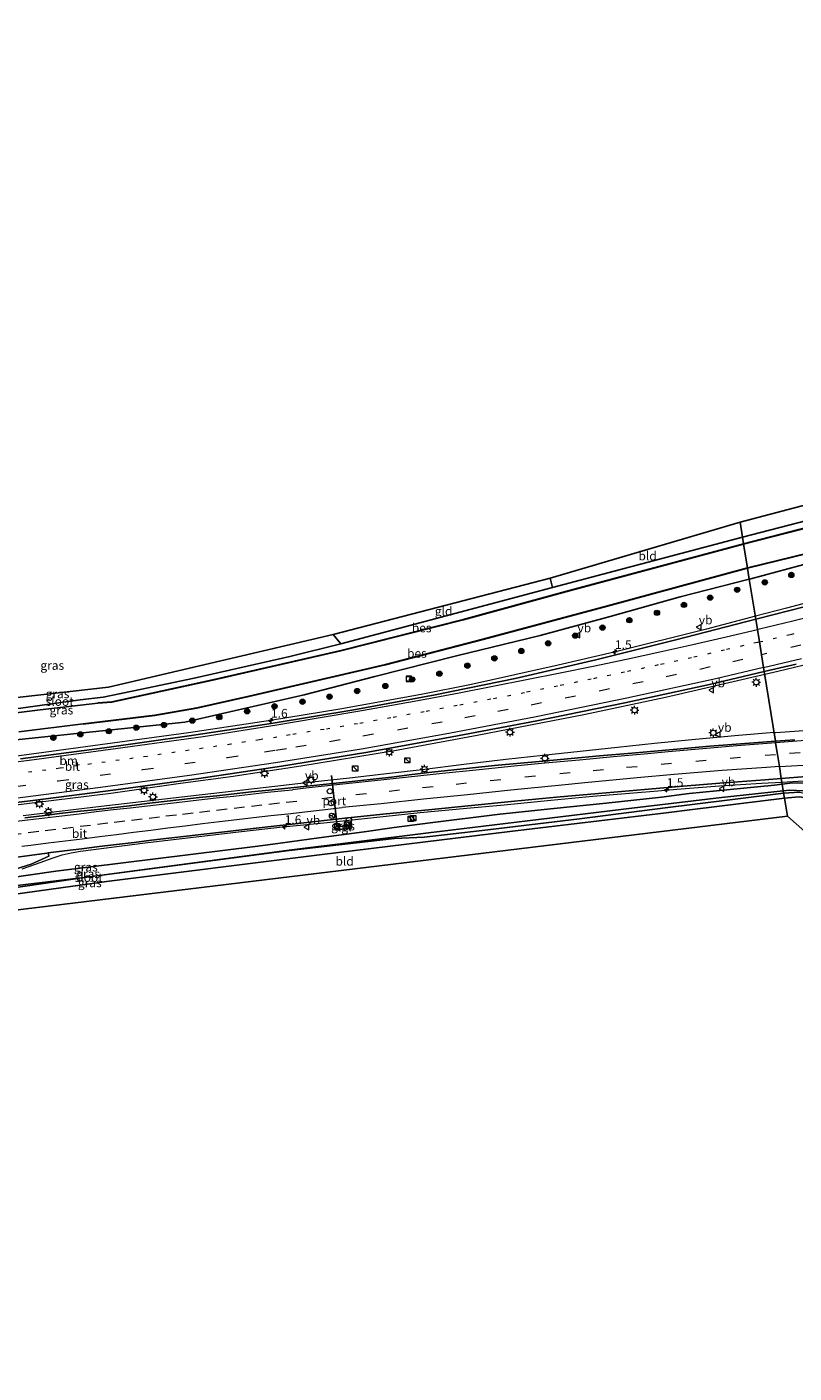
# Model space of a CAD drawing. Units: metres. Extents: x 100000 to 107421, y 468750 to 475003.
# Drawn here: x 103787 to 104005, y 471681 to 472064 of the extents above; entities that cross this region are included whole.
import ezdxf
from ezdxf.enums import TextEntityAlignment as Align

# ---------------------------------------------------------------- set-up
doc = ezdxf.new("R2010")
doc.units = ezdxf.units.M
doc.linetypes.add('VW-1-3_STREEP', pattern=[4, 1, -3])
doc.linetypes.add('VW-3-9_STREEP', pattern=[12, 3, -9])
doc.layers.get('0').update_dxf_attribs({"lineweight": 25})
for name, color, linetype, lineweight in [('B-ME-AM-KILOMETR-S-B1', 7, 'Continuous', 18), ('B-ME-BV-GELEIDECONSTRUCTIE-GELEIDERAIL-L-B1', 213, 'BV-GELEIDERAIL', 18), ('B-ME-GR-BOOM-S-B1', 93, 'Continuous', 18), ('B-ME-GW-INSTEEKWATERGANG-L-B1', 10, 'Continuous', 25), ('B-ME-GW-WATERGANG-GREPPEL-L-B1', 10, 'Continuous', 25), ('B-ME-IE-GRASLAND-GV-B6', 93, 'Continuous', 18), ('B-ME-IE-GRONDWERKLIJN-GROND_INGERICHT-GV-B6', 253, 'Continuous', 18), ('B-ME-IE-HULPGEOMETRIE-L-B1', 53, 'Continuous', 18), ('B-ME-IE-INRICHTINGSELEMENT-S-B1', 253, 'Continuous', 18), ('B-ME-IE-MEUBILAIR_WEGMEUBILAIR-LICHTMAST-S-B1', 8, 'Continuous', 18), ('B-ME-KG-KADASTRAAL-OPNAMEDTMGRENS-L-B1', 10, 'Continuous', 25), ('B-ME-OB-BESCHOEIING-GV-B6', 10, 'Continuous', 25), ('B-ME-OG-WATER-GV-B6', 153, 'Continuous', 18), ('B-ME-VH-VERH_SOORT-BITUMEN-GV-B6', 8, 'IE-TERREINAFSCHEIDING-NATUURLIJK-HOUTWAL', 18), ('B-ME-VH-VERH_SOORT-GV-B6', 8, 'Continuous', 18), ('B-ME-VH-VERH_SOORT-TEGELS-GV-B6', 8, 'Continuous', 18), ('B-ME-VW-DRIP-S-B1', 8, 'Continuous', 18), ('B-ME-VW-MARKERING-13STREEP-045-L-B1', 255, 'VW-1-3_STREEP', 18), ('B-ME-VW-MARKERING-39STREEP-015-L-B1', 255, 'VW-3-9_STREEP', 18), ('B-ME-VW-MARKERING-STREEP-015-L-B1', 7, 'Continuous', 18), ('B-ME-VW-MEUBILAIR_WEGMEUBILAIR-RONA-S-B1', 8, 'Continuous', 18), ('B-ME-VW-MEUBILAIR_WEGMEUBILAIR-VERKEERSBORD-S-B1', 8, 'Continuous', 18), ('B-ME-VW-PORTAAL-L-B1', 10, 'Continuous', 25)]:
    doc.layers.add(name, color=color, linetype=linetype, lineweight=lineweight)
doc.styles.add('NLCS-ISO', font='NLCS-ISO.TTF')
doc.linetypes.add('BV-GELEIDERAIL', pattern='A,10,-3,[108,NLCS.SHX,S=1,R=0,X=0,Y=0],-3', length=16)
doc.linetypes.add('IE-TERREINAFSCHEIDING-NATUURLIJK-HOUTWAL', pattern='A,7,-1.5,[67,NLCS.SHX,S=0.75,R=45,X=0,Y=0],-1.5,7,-1.5,[70,NLCS.SHX,S=0.75,R=0,X=0,Y=0],-1.5', length=20)

# ---------------------------------------------------------------- blocks, each defined once
blk = doc.blocks.new('kast')
blk.add_line((-0.75, -0.75), (0.75, 0.75))
blk.add_lwpolyline([(-0.75, 0.75), (0.75, 0.75), (0.75, -0.75), (-0.75, -0.75)], close=True)
blk = doc.blocks.new('dtb')
blk.add_circle((0, 0), 0.75)
blk = doc.blocks.new('put')
for p, q in [((0.75, 0.75), (-0.75, 0.75)), ((-0.75, 0.75), (-0.75, -0.75)), ((0.75, -0.75), (0.75, 0.75)), ((-0.75, -0.75), (0.75, -0.75))]:
    blk.add_line(p, q)
blk.add_lwpolyline([(-0.625, 0.625), (0.625, 0.625), (0.625, -0.625), (-0.625, -0.625)], close=True)
blk = doc.blocks.new('verkeersbord')
for p, q in [((0, 0.75), (-0.75, -0.625)), ((0.75, -0.625), (0, 0.75)), ((-0.75, -0.625), (0.75, -0.625))]:
    blk.add_line(p, q)
blk = doc.blocks.new('wegwijzer')
for q in [(-0.53, -0.53), (0, 0.75), (0.53, -0.53)]:
    blk.add_line((0, 0), q)
blk.add_circle((0, 0), 0.75)
blk = doc.blocks.new('boom')
blk.add_hatch(color=256).paths.add_polyline_path([(-0.75, 0, 1), (0.75, 0, 1)])
blk.add_circle((0, 0), 0.75)
blk = doc.blocks.new('hecto')
for p, q in [((0, 0.625), (-0.625, 0)), ((0, -0.625), (0, 0.625)), ((-0.625, 0), (0.625, 0)), ((0.625, 0), (0, -0.625))]:
    blk.add_line(p, q)
blk = doc.blocks.new('lantaarnpaal')
for p, q in [((-0.75, 0), (-1.25, 0)), ((-0.88, 0.88), (-0.53, 0.53)), ((0, 0.75), (0, 1.25)), ((0.53, 0.53), (0.88, 0.88)), ((0.75, 0), (1.25, 0)), ((-0.53, -0.53), (-0.88, -0.88)), ((0, -0.75), (0, -1.25)), ((0.53, -0.53), (0.88, -0.88))]:
    blk.add_line(p, q)
blk.add_circle((0, 0), 0.75)

msp = doc.modelspace()

# ---------------------------------------------------------------- linework, layer by layer
at = {"layer": 'B-ME-BV-GELEIDECONSTRUCTIE-GELEIDERAIL-L-B1'}
for points in [[(103996.7126, 471879.8998, -3.1347), (104000.4371, 471880.762, -3.1438), (104021.7714, 471885.8889, -3.2243), (104055.6512, 471894.8744, -3.2695), (104079.9975, 471901.5639, -3.2734), (104111.146, 471910.8877, -3.3096), (104131.8731, 471917.4102, -3.3362), (104162.7831, 471927.5292, -3.342), (104183.1775, 471934.6893, -3.3397), (104208.6144, 471943.8597, -3.3366), (104235.7932, 471954.0916, -3.3173), (104259.5388, 471963.5557, -3.329), (104284.7115, 471974.04, -3.3105), (104312.9388, 471986.249, -3.3311), (104332.7837, 471995.1134, -3.3375), (104358.9224, 472007.3394, -3.3525), (104370.8227, 472013.1371, -3.3617)], [(104080.3314, 471920.3176, -3.6612), (104066.0581, 471915.7125, -3.6589), (104048.5558, 471910.8426, -3.6215), (104002.8784, 471898.6764, -3.5538), (103994.078, 471896.3709, -3.523)], [(103994.078, 471896.3709, -3.523), (103980.1647, 471892.726, -3.4744), (103953.8939, 471886.1764, -3.4239), (103937.9254, 471882.4367, -3.3682), (103913.259, 471876.9835, -3.2796), (103898.9374, 471874.1134, -3.2529), (103875.7991, 471869.9274, -3.2335), (103856.095, 471866.7145, -3.1846), (103832.7581, 471863.1858, -3.1843), (103785.9836, 471856.8608, -3.1626), (103765.9959, 471854.3177, -3.1367), (103724.3302, 471849.0818, -3.1944), (103690.1775, 471844.7345, -3.1527), (103643.2449, 471838.8542, -3.2461), (103601.6477, 471833.677, -3.2597), (103599.8816, 471833.4568, -3.2615)], [(103602.2882, 471819.9671, -2.987), (103605.0999, 471820.3168, -2.9859), (103652.1711, 471826.2497, -2.9508), (103698.9149, 471832.1088, -2.987), (103740.5632, 471837.3998, -2.956), (103788.9901, 471843.3694, -2.9966), (103810.6351, 471846.0736, -2.9961), (103830.4524, 471848.8971, -2.9805), (103844.7887, 471850.7926, -2.9553), (103864.6584, 471853.8075, -2.9139), (103891.3802, 471858.2317, -2.8966), (103914.8585, 471862.569, -2.9135), (103945.2501, 471868.4013, -3.0222), (103968.4509, 471873.3575, -3.0656), (103996.7126, 471879.8998, -3.1347)], [(103999.387, 471863.306, -2.791), (103999.882, 471863.345, -2.788), (104010.499, 471864.088, -2.755)], [(103999.387, 471863.306, -2.791), (103989.261, 471862.501, -2.851), (103975.977, 471861.212, -2.92), (103965.374, 471860.167, -2.938), (103954.824, 471859.07, -2.947), (103944.2, 471857.955, -2.901), (103933.588, 471856.818, -2.901), (103923.04, 471855.649, -2.89), (103911.105, 471854.211, -2.897), (103899.221, 471852.737, -2.936), (103889.915, 471851.661, -2.974), (103878.509, 471850.355, -3.707), (103867.884, 471849.163, -3.722), (103857.308, 471847.973, -3.736), (103833.299, 471845.229, -3.746), (103809.479, 471842.466, -3.68), (103785.656, 471839.614, -3.625)], [(103785.407, 471824.563, -3.163), (103789.194, 471825.855, -3.196), (103794.194, 471827.668, -3.158), (103796.736, 471828.484, -3.161), (103799.352, 471829.119, -3.189), (103802, 471829.596, -3.089), (103820.416, 471831.899, -3.922), (103846.918, 471835.035, -3.989), (103860.342, 471836.547, -3.937), (103861.592, 471836.669, -3.189), (103872.205, 471837.765, -3.138), (103885.44, 471839.182, -3.197), (103898.692, 471840.539, -3.192), (103911.969, 471841.838, -3.22), (103922.575, 471842.794, -3.216), (103935.862, 471844.049, -3.23), (103947.827, 471845.193, -3.265), (103958.269, 471846.08, -3.24), (103966.315, 471846.769, -3.253), (103971.704, 471847.23, -3.267), (103983.817, 471848.151, -3.288), (103995.79, 471848.87, -3.223), (104001.615, 471849.213, -3.19)], [(104001.615, 471849.213, -3.19), (104007.784, 471849.577, -3.155), (104019.742, 471850.201, -3.021), (104031.726, 471850.767, -2.923), (104045.023, 471851.33, -2.768), (104057.028, 471851.72, -2.592), (104070.342, 471851.961, -2.425), (104082.343, 471852.051, -2.236), (104088.254, 471852.08, -2.065)]]:
    msp.add_polyline3d(points, dxfattribs=at)
at = {"layer": 'B-ME-GW-INSTEEKWATERGANG-L-B1'}
for points in [[(103990.389, 471918.845, -4.834), (104021.929, 471927.089, -4.834), (104048.876, 471934.157, -4.899), (104070.648, 471940.298, -4.971), (104104.971, 471950.577, -4.907), (104136.58, 471960.571, -5.023), (104167.678, 471971.17, -4.994), (104193.854, 471980.764, -4.847), (104223.774, 471992.501, -4.904), (104243.364, 472000.901, -4.754), (104267.982, 472012.182, -4.725), (104299.952, 472027.304, -4.566), (104320.976, 472037.35, -4.765), (104352.266, 472053.645, -4.625), (104363.136, 472059.423, -4.68)], [(104365.261, 472046.625, -4.851), (104358.553, 472042.951, -4.854), (104322.904, 472024.604, -4.895), (104286.653, 472007.087, -4.905), (104249.759, 471990.017, -4.817), (104206.608, 471972.037, -4.74), (104168.969, 471958.083, -4.788), (104130.575, 471945.594, -4.798), (104091.696, 471933.345, -4.836), (104053.879, 471922.247, -4.843), (104033.798, 471917.395, -4.876), (104013.795, 471912.715, -5.032), (103992.737, 471907.046, -5.006), (103992.31, 471906.936, -5.007)], [(103597.235, 471847.27, -4.888), (103616.002, 471849.577, -4.828), (103641.851, 471853.012, -4.814), (103667.761, 471855.97, -4.966), (103682.375, 471857.871, -4.888), (103685.233, 471858.37, -4.89), (103688.35, 471859.365, -4.922), (103691.146, 471860.011, -4.93), (103694.143, 471860.183, -4.928), (103698.018, 471860.18, -4.954), (103701.429, 471860.386, -4.919), (103720.222, 471862.867, -4.949), (103757.739, 471867.442, -4.856), (103771.29, 471868.809, -4.874), (103785.015, 471870.288, -5.002), (103801.924, 471872.579, -5.012), (103808.405, 471873.366, -5.012), (103818.989, 471875.589, -4.982), (103834.309, 471878.776, -4.896), (103861.552, 471884.937, -4.958), (103876.131, 471888.579, -4.958), (103901.409, 471895.24, -4.894), (103936.368, 471904.553, -4.916), (103990.389, 471918.845, -4.834)], [(103598.894, 471838.61, -4.832), (103615.035, 471840.644, -4.842), (103635.796, 471843.418, -4.921), (103646.735, 471844.879, -4.963), (103668.233, 471847.424, -4.856), (103686.436, 471849.579, -4.766), (103721.665, 471854.242, -4.915), (103760.876, 471858.868, -4.768), (103831.653, 471866.251, -4.449), (103842.438, 471868.739, -4.519), (103865.673, 471874.06, -4.729), (103885.794, 471879.299, -5.033), (103909.018, 471885.171, -4.991), (103932.768, 471890.883, -4.913), (103952.749, 471896.366, -4.893), (103972.64, 471901.891, -5.037), (103992.31, 471906.936, -5.007)], [(103606.316, 471799.88, -4.979), (103640.636, 471804.171, -4.92), (103642.105, 471804.355, -4.917), (103670.413, 471807.763, -5.036), (103680.698, 471809.001, -5.079), (103718.626, 471814.087, -4.836), (103746.422, 471816.88, -4.929), (103794.981, 471823.891, -4.15), (103852.443, 471830.995, -4.35), (103858.841, 471831.849, -4.339), (103869.78, 471833.338, -4.321), (103882.7, 471835.096, -4.299), (103891.224, 471836.256, -4.284), (103901.491, 471837.653, -4.267), (103921.342, 471840.057, -4.255), (103936.734, 471841.681, -4.263), (103951.552, 471843.245, -4.271), (103967.321, 471844.943, -4.407), (103975.254, 471845.928, -4.167), (103990.803, 471847.536, -4.16), (103999.551, 471848.308, -4.154), (104001.719, 471848.594, -4.134)], [(104007.701, 471848.894, -4.048), (104004.655, 471848.981, -4.107), (104001.719, 471848.594, -4.134)], [(104002.362, 471844.607, -4.711), (104004.433, 471844.861, -4.71), (104006.57, 471844.998, -4.837), (104007.89, 471844.859, -4.837), (104008.821, 471844.278, -5.003), (104017.722, 471836.147, -5.01), (104048.401, 471808.731, -4.973), (104077.653, 471783.479, -4.93), (104097.378, 471765.124, -5.043), (104129.493, 471736.542, -5.083), (104159.553, 471709.602, -5.047), (104189.394, 471682.721, -5.004)], [(104002.362, 471844.607, -4.711), (103976.154, 471841.398, -4.717), (103968.644, 471840.459, -4.722), (103924.203, 471835.206, -4.86), (103869.986, 471828.516, -5.07), (103809.401, 471820.955, -4.943), (103749.833, 471812.653, -4.514), (103736.776, 471810.833, -4.42), (103704.769, 471807.393, -4.682), (103670.679, 471802.935, -4.641), (103660.025, 471801.542, -4.628), (103641.245, 471799.235, -4.645), (103624.015, 471797.119, -4.66), (103607.245, 471795.029, -4.68)]]:
    msp.add_polyline3d(points, dxfattribs=at)
at = {"layer": 'B-ME-GW-WATERGANG-GREPPEL-L-B1'}
for p, q in [((103861.35, 471829.828, -6.35), (103803.754, 471822.194, -6.35)), ((103861.404, 471829.762, -6.35), (103803.754, 471822.128, -6.35))]:
    msp.add_line(p, q, dxfattribs=at)
at = {"layer": 'B-ME-IE-GRASLAND-GV-B6'}
for points in [[(104019.63, 471924.436, -5.941), (103990.672, 471917.028, -5.88), (103990.389, 471918.845, -4.834), (104021.929, 471927.089, -4.834)], [(103785.015, 471870.288, -5.002), (103801.924, 471872.579, -5.012), (103808.405, 471873.366, -5.012), (103818.989, 471875.589, -4.982), (103834.309, 471878.776, -4.896), (103861.552, 471884.937, -4.958), (103876.131, 471888.579, -4.958), (103901.409, 471895.24, -4.894), (103936.368, 471904.553, -4.916), (103990.389, 471918.845, -4.834), (103990.672, 471917.028, -5.88), (103941.11, 471903.68, -5.848), (103910.945, 471895.478, -5.902), (103876.05, 471886.618, -5.934), (103839.597, 471878.299, -5.89), (103810.929, 471872.092, -5.834), (103806.928, 471871.723, -5.834), (103806.938, 471871.624, -6.2), (103790.486, 471869.741, -6.2), (103764.709, 471866.539, -6.2)], [(104013.795, 471912.715, -5.032), (103992.737, 471907.046, -5.006), (103992.31, 471906.936, -5.007), (103991.822, 471910.028, -5.746), (104013.167, 471915.311, -5.899)], [(103784.436, 471863.503, -6.248), (103802.78, 471865.814, -6.248), (103802.792, 471865.715, -5.878), (103823.158, 471868.201, -5.876), (103835.074, 471870.261, -5.974), (103849.881, 471873.555, -5.884), (103888.772, 471882.534, -5.902), (103916.559, 471889.755, -5.838), (103951.985, 471899.258, -5.74), (103991.822, 471910.028, -5.746), (103992.31, 471906.936, -5.007), (103972.64, 471901.891, -5.037), (103952.749, 471896.366, -4.893), (103932.768, 471890.883, -4.913), (103909.018, 471885.171, -4.991), (103885.794, 471879.299, -5.033), (103865.673, 471874.06, -4.729), (103842.438, 471868.739, -4.519), (103831.653, 471866.251, -4.449), (103760.876, 471858.868, -4.768)], [(104016.905, 471901.365, -4.299), (103994.555, 471895.639, -4.261), (103994.215, 471895.552, -4.26), (103992.31, 471906.936, -5.007), (103992.737, 471907.046, -5.006), (104013.795, 471912.715, -5.032)], [(103760.876, 471858.868, -4.768), (103831.653, 471866.251, -4.449), (103842.438, 471868.739, -4.519), (103865.673, 471874.06, -4.729), (103885.794, 471879.299, -5.033), (103909.018, 471885.171, -4.991), (103932.768, 471890.883, -4.913), (103952.749, 471896.366, -4.893), (103972.64, 471901.891, -5.037), (103992.31, 471906.936, -5.007), (103994.215, 471895.552, -4.26), (103971.411, 471889.73, -4.181), (103948.67, 471884.04, -4.119), (103925.742, 471878.732, -4.024), (103902.966, 471874.022, -3.954), (103879.752, 471869.813, -3.901), (103856.231, 471865.904, -3.893), (103832.963, 471862.35, -3.877), (103808.824, 471858.99, -3.863), (103784.917, 471855.853, -3.884)], [(103765.04, 471841.147, -3.587), (103788.396, 471844.02, -3.597), (103812.052, 471846.992, -3.588), (103835.713, 471850.254, -3.62), (103859.153, 471853.769, -3.613), (103883.194, 471857.655, -3.59), (103907.756, 471862.116, -3.624), (103931.834, 471866.601, -3.678), (103956.896, 471871.731, -3.735), (103980.987, 471876.998, -3.794), (103996.591, 471880.654, -3.83), (103999.779, 471860.876, -3.465), (103994.886, 471860.518, -3.492), (103981.086, 471859.398, -3.55), (103971.716, 471858.571, -3.577), (103958.873, 471857.45, -3.643), (103949.739, 471856.65, -3.633), (103933.575, 471855.16, -3.671), (103919.787, 471853.896, -3.656), (103908.219, 471852.682, -3.658), (103902.022, 471851.996, -3.658), (103896.245, 471851.374, -3.667), (103890.481, 471850.573, -3.595), (103876.59, 471849.133, -3.599)], [(104005.254, 471861.276, -3.434), (103999.779, 471860.876, -3.465), (103996.591, 471880.654, -3.83), (104005.699, 471882.788, -3.851)], [(104001.719, 471848.594, -4.134), (103999.551, 471848.308, -4.154), (103990.803, 471847.536, -4.16), (103975.254, 471845.928, -4.167), (103967.321, 471844.943, -4.407), (103951.552, 471843.245, -4.271), (103936.734, 471841.681, -4.263), (103921.342, 471840.057, -4.255), (103901.491, 471837.653, -4.267), (103891.224, 471836.256, -4.284), (103882.7, 471835.096, -4.299), (103869.78, 471833.338, -4.321), (103858.841, 471831.849, -4.339), (103852.443, 471830.995, -4.35), (103794.981, 471823.891, -4.15), (103746.422, 471816.88, -4.929)], [(103746.422, 471816.88, -4.929), (103794.981, 471823.891, -4.15), (103852.443, 471830.995, -4.35), (103858.841, 471831.849, -4.339), (103869.78, 471833.338, -4.321), (103882.7, 471835.096, -4.299), (103891.224, 471836.256, -4.284), (103901.491, 471837.653, -4.267), (103921.342, 471840.057, -4.255), (103936.734, 471841.681, -4.263), (103951.552, 471843.245, -4.271), (103967.321, 471844.943, -4.407), (103975.254, 471845.928, -4.167), (103990.803, 471847.536, -4.16), (103999.551, 471848.308, -4.154), (104001.719, 471848.594, -4.134), (104002.009, 471846.73, -6.35)], [(103779.013, 471823.168, -3.836), (103787.939, 471825.86, -3.744), (103792.958, 471828.168, -3.779), (103792.763, 471829.052, -3.858), (103797.396, 471829.641, -3.863), (103802.357, 471830.268, -3.848), (103807.316, 471830.907, -3.848), (103812.281, 471831.494, -3.863), (103817.25, 471832.06, -3.879), (103822.213, 471832.661, -3.886), (103827.178, 471833.247, -3.904), (103832.144, 471833.827, -3.908), (103837.109, 471834.421, -3.902), (103842.076, 471834.989, -3.91), (103847.044, 471835.561, -3.894), (103852.008, 471836.152, -3.892), (103856.982, 471836.67, -3.855), (103861.384, 471837.19, -3.876), (103877.224, 471838.927, -3.888), (103888.961, 471840.187, -3.874), (103901.065, 471841.371, -3.879), (103913.318, 471842.573, -3.898), (103925.535, 471843.77, -3.903), (103937.507, 471844.893, -3.907), (103949.376, 471846.01, -3.879), (103962.549, 471847.11, -3.849), (103973.473, 471848.013, -3.824), (103983.988, 471848.942, -3.799), (103996.778, 471849.876, -3.77), (104001.444, 471850.229, -3.759), (104001.719, 471848.594, -4.134)], [(103876.59, 471849.133, -3.599), (103860.073, 471847.438, -3.693), (103855.668, 471846.962, -3.737), (103850.694, 471846.448, -3.758), (103845.726, 471845.884, -3.719), (103840.755, 471845.35, -3.71), (103835.779, 471844.844, -3.69), (103830.812, 471844.265, -3.681), (103825.844, 471843.699, -3.676), (103820.875, 471843.138, -3.67), (103815.916, 471842.502, -3.658), (103810.948, 471841.934, -3.649), (103805.983, 471841.342, -3.636), (103801.012, 471840.824, -3.629), (103796.041, 471840.286, -3.631), (103791.079, 471839.666, -3.628), (103786.117, 471839.05, -3.63)], [(104007.701, 471848.894, -4.048), (104004.655, 471848.981, -4.107), (104001.719, 471848.594, -4.134), (104001.444, 471850.229, -3.759), (104008.499, 471850.763, -3.743)], [(104007.863, 471846.687, -6.35), (104003.797, 471846.918, -6.35), (104002.009, 471846.73, -6.35), (104001.719, 471848.594, -4.134), (104004.655, 471848.981, -4.107), (104007.701, 471848.894, -4.048)], [(104002.009, 471846.73, -6.35), (103984.429, 471844.876, -6.35), (103958.95, 471841.789, -6.35), (103929.208, 471838.204, -6.35), (103901.07, 471834.824, -6.35), (103861.35, 471829.828, -6.35), (103803.754, 471822.194, -6.35), (103768.815, 471818.034, -6.35)], [(103769.248, 471817.14, -6.35), (103803.754, 471822.128, -6.35), (103861.404, 471829.762, -6.35), (103891.372, 471833.172, -6.35), (103899.811, 471833.551, -6.35), (103916.275, 471835.473, -6.35), (103943.994, 471838.753, -6.35), (103969.188, 471841.968, -6.35), (103976.102, 471842.81, -6.35), (104002.107, 471846.112, -6.35), (104002.362, 471844.607, -4.711)], [(104191.236, 471683.059, -6.35), (104189.394, 471682.721, -5.004), (104159.553, 471709.602, -5.047), (104129.493, 471736.542, -5.083), (104097.378, 471765.124, -5.043), (104077.653, 471783.479, -4.93), (104048.401, 471808.731, -4.973), (104017.722, 471836.147, -5.01), (104008.821, 471844.278, -5.003), (104007.89, 471844.859, -4.837), (104006.57, 471844.998, -4.837), (104004.433, 471844.861, -4.71), (104002.362, 471844.607, -4.711), (104002.107, 471846.112, -6.35), (104006.585, 471846.315, -6.35), (104007.93, 471846.095, -6.35), (104008.888, 471845.707, -6.35), (104010.446, 471844.505, -6.35), (104044.575, 471813.733, -6.35), (104086.683, 471776.286, -6.35), (104118.031, 471748.142, -6.35), (104146.303, 471723.073, -6.35), (104175.958, 471696.826, -6.35), (104191.236, 471683.059, -6.35)], [(104002.362, 471844.607, -4.711), (103976.154, 471841.398, -4.717), (103968.644, 471840.459, -4.722), (103924.203, 471835.206, -4.86), (103869.986, 471828.516, -5.07), (103809.401, 471820.955, -4.943), (103749.833, 471812.653, -4.514)], [(103879.034, 471837.885, -4.293), (103878.371, 471837.801, -4.259), (103878.493, 471836.93, -4.301), (103874.241, 471836.412, -4.261), (103874.43, 471835.595, -4.306), (103879.165, 471836.112, -4.294), (103879.034, 471837.885, -4.293)]]:
    msp.add_polyline3d(points, dxfattribs=at)
at = {"layer": 'B-ME-IE-GRONDWERKLIJN-GROND_INGERICHT-GV-B6'}
for points in [[(104363.136, 472059.423, -4.68), (104352.266, 472053.645, -4.625), (104320.976, 472037.35, -4.765), (104299.952, 472027.304, -4.566), (104267.982, 472012.182, -4.725), (104243.364, 472000.901, -4.754), (104223.774, 471992.501, -4.904), (104193.854, 471980.764, -4.847), (104167.678, 471971.17, -4.994), (104136.58, 471960.571, -5.023), (104104.971, 471950.577, -4.907), (104070.648, 471940.298, -4.971), (104048.876, 471934.157, -4.899), (104021.929, 471927.089, -4.834), (103990.389, 471918.845, -4.834), (103989.705, 471923.138, -4.812), (104092.559, 471950.263, -4.84), (104122.7115, 471960.6414, -4.84), (104187.885, 471983.074, -4.84), (104264.761, 472013.835, -4.84), (104362.345, 472064.025, -4.733), (104363.136, 472059.423, -4.68)], [(103990.389, 471918.845, -4.834), (103936.368, 471904.553, -4.916), (103935.643, 471907.197, -4.91), (103989.705, 471923.138, -4.812), (103990.389, 471918.845, -4.834)], [(103936.368, 471904.553, -4.916), (103901.409, 471895.24, -4.894), (103876.131, 471888.579, -4.958), (103873.874, 471891.169, -4.97), (103935.643, 471907.197, -4.91), (103936.368, 471904.553, -4.916)], [(103692.53, 471862.906, -4.95), (103809.918, 471876.224, -5), (103873.874, 471891.169, -4.97), (103876.131, 471888.579, -4.958)], [(103876.131, 471888.579, -4.958), (103861.552, 471884.937, -4.958), (103834.309, 471878.776, -4.896), (103818.989, 471875.589, -4.982), (103808.405, 471873.366, -5.012), (103801.924, 471872.579, -5.012), (103785.015, 471870.288, -5.002)], [(104008.821, 471844.278, -5.003), (104017.722, 471836.147, -5.01), (104048.401, 471808.731, -4.973), (104077.653, 471783.479, -4.93), (104097.378, 471765.124, -5.043), (104129.493, 471736.542, -5.083), (104159.553, 471709.602, -5.047), (104189.394, 471682.721, -5.004), (104182.486, 471681.115, -4.997), (104048.5117, 471799.4487, -4.7855), (104003.178, 471839.49, -4.714), (104002.362, 471844.607, -4.711), (104004.433, 471844.861, -4.71), (104006.57, 471844.998, -4.837), (104007.89, 471844.859, -4.837), (104008.821, 471844.278, -5.003)], [(104003.178, 471839.49, -4.714), (103752.942, 471809.103, -4.65), (103750.908, 471811.425, -4.561), (103749.833, 471812.653, -4.514), (103809.401, 471820.955, -4.943), (103869.986, 471828.516, -5.07), (103924.203, 471835.206, -4.86), (103968.644, 471840.459, -4.722), (103976.154, 471841.398, -4.717), (104002.362, 471844.607, -4.711), (104003.178, 471839.49, -4.714)]]:
    msp.add_polyline3d(points, dxfattribs=at)
at = {"layer": 'B-ME-IE-HULPGEOMETRIE-L-B1'}
msp.add_polyline3d([(103989.705, 471923.138, -4.812), (103990.389, 471918.845, -4.834), (103990.672, 471917.028, -5.88), (103990.698, 471916.931, -6.2), (103991.796, 471910.125, -6.238), (103991.822, 471910.028, -5.746), (103992.31, 471906.936, -5.007), (103994.215, 471895.552, -4.26), (103994.683, 471892.616, -4.22), (103995.245, 471889.094, -4.124), (103995.825, 471885.454, -4.009), (103996.402, 471881.84, -3.857), (103996.591, 471880.654, -3.83), (103999.779, 471860.876, -3.465), (103999.834, 471860.392, -3.505), (104000.349, 471857.092, -3.599), (104000.903, 471853.623, -3.671), (104001.444, 471850.229, -3.759), (104001.719, 471848.594, -4.134), (104002.009, 471846.73, -6.35), (104002.107, 471846.112, -6.35), (104002.362, 471844.607, -4.711), (104003.178, 471839.49, -4.714)], dxfattribs=at)
at = {"layer": 'B-ME-KG-KADASTRAAL-OPNAMEDTMGRENS-L-B1'}
for points in [[(103989.705, 471923.138, -4.812), (104092.559, 471950.263, -4.84), (104122.7115, 471960.6414, -4.84), (104187.885, 471983.074, -4.84), (104264.761, 472013.835, -4.84), (104362.345, 472064.025, -4.733)], [(103596.756, 471849.767, -4.894), (103692.53, 471862.906, -4.95), (103809.918, 471876.224, -5), (103873.874, 471891.169, -4.97), (103935.643, 471907.197, -4.91), (103989.705, 471923.138, -4.812)], [(104003.178, 471839.49, -4.714), (103752.942, 471809.103, -4.65), (103750.908, 471811.425, -4.561), (103737.757, 471809.408, -4.416), (103704.81, 471805.773, -4.633), (103670.761, 471801.44, -4.664), (103660.069, 471800.079, -4.674), (103641.421, 471797.804, -4.66), (103624.423, 471795.731, -4.648), (103607.525, 471793.569, -4.667)], [(104182.486, 471681.115, -4.997), (104048.5117, 471799.4487, -4.7855), (104003.178, 471839.49, -4.714)]]:
    msp.add_polyline3d(points, dxfattribs=at)
at = {"layer": 'B-ME-OB-BESCHOEIING-GV-B6'}
for points in [[(104019.656, 471924.339, -6.274), (103990.698, 471916.931, -6.2), (103990.672, 471917.028, -5.88), (104019.63, 471924.436, -5.941)], [(103990.698, 471916.931, -6.2), (103941.136, 471903.584, -6.2), (103910.971, 471895.381, -6.2), (103876.073, 471886.521, -6.2), (103839.618, 471878.202, -6.2), (103810.944, 471871.993, -6.2), (103806.938, 471871.624, -6.2), (103806.928, 471871.723, -5.834), (103810.929, 471872.092, -5.834), (103839.597, 471878.299, -5.89), (103876.05, 471886.618, -5.934), (103910.945, 471895.478, -5.902), (103941.11, 471903.68, -5.848), (103990.672, 471917.028, -5.88), (103990.698, 471916.931, -6.2)], [(104013.167, 471915.311, -5.899), (103991.822, 471910.028, -5.746), (103991.796, 471910.125, -6.238), (104013.142, 471915.408, -6.274)], [(103991.796, 471910.125, -6.238), (103991.822, 471910.028, -5.746), (103951.985, 471899.258, -5.74), (103916.559, 471889.755, -5.838), (103888.772, 471882.534, -5.902), (103849.881, 471873.555, -5.884), (103835.074, 471870.261, -5.974), (103823.158, 471868.201, -5.876), (103802.792, 471865.715, -5.878), (103802.78, 471865.814, -6.248), (103823.143, 471868.3, -6.248), (103835.055, 471870.359, -6.248), (103849.859, 471873.652, -6.248), (103888.749, 471882.631, -6.238), (103916.533, 471889.852, -6.238), (103951.959, 471899.354, -6.238), (103991.796, 471910.125, -6.238)]]:
    msp.add_polyline3d(points, dxfattribs=at)
at = {"layer": 'B-ME-OG-WATER-GV-B6'}
for points in [[(104013.142, 471915.408, -6.274), (103991.796, 471910.125, -6.238), (103990.698, 471916.931, -6.2), (104019.656, 471924.339, -6.274)], [(103764.709, 471866.539, -6.2), (103790.486, 471869.741, -6.2), (103806.938, 471871.624, -6.2), (103810.944, 471871.993, -6.2), (103839.618, 471878.202, -6.2), (103876.073, 471886.521, -6.2), (103910.971, 471895.381, -6.2), (103941.136, 471903.584, -6.2), (103990.698, 471916.931, -6.2), (103991.796, 471910.125, -6.238), (103951.959, 471899.354, -6.238), (103916.533, 471889.852, -6.238), (103888.749, 471882.631, -6.238), (103849.859, 471873.652, -6.248), (103835.055, 471870.359, -6.248), (103823.143, 471868.3, -6.248), (103802.78, 471865.814, -6.248), (103784.436, 471863.503, -6.248)], [(103768.815, 471818.034, -6.35), (103803.754, 471822.194, -6.35), (103861.35, 471829.828, -6.35), (103901.07, 471834.824, -6.35), (103929.208, 471838.204, -6.35), (103958.95, 471841.789, -6.35), (103984.429, 471844.876, -6.35), (104002.009, 471846.73, -6.35), (104002.107, 471846.112, -6.35)], [(104002.107, 471846.112, -6.35), (103976.102, 471842.81, -6.35), (103969.188, 471841.968, -6.35), (103943.994, 471838.753, -6.35), (103916.275, 471835.473, -6.35), (103899.811, 471833.551, -6.35), (103891.372, 471833.172, -6.35), (103861.404, 471829.762, -6.35), (103803.754, 471822.128, -6.35), (103769.248, 471817.14, -6.35)], [(104006.585, 471846.315, -6.35), (104002.107, 471846.112, -6.35), (104002.009, 471846.73, -6.35), (104003.797, 471846.918, -6.35), (104007.863, 471846.687, -6.35)]]:
    msp.add_polyline3d(points, dxfattribs=at)
at = {"layer": 'B-ME-VH-VERH_SOORT-BITUMEN-GV-B6'}
for points in [[(104005.699, 471882.788, -3.851), (103996.591, 471880.654, -3.83), (103996.402, 471881.84, -3.857), (103995.825, 471885.454, -4.009), (103995.245, 471889.094, -4.124), (103994.683, 471892.616, -4.22), (103994.215, 471895.552, -4.26), (103994.555, 471895.639, -4.261), (104016.905, 471901.365, -4.299)], [(103784.917, 471855.853, -3.884), (103808.824, 471858.99, -3.863), (103832.963, 471862.35, -3.877), (103856.231, 471865.904, -3.893), (103879.752, 471869.813, -3.901), (103902.966, 471874.022, -3.954), (103925.742, 471878.732, -4.024), (103948.67, 471884.04, -4.119), (103971.411, 471889.73, -4.181), (103994.215, 471895.552, -4.26), (103994.683, 471892.616, -4.22), (103995.245, 471889.094, -4.124), (103995.825, 471885.454, -4.009), (103996.402, 471881.84, -3.857), (103996.591, 471880.654, -3.83)], [(103996.591, 471880.654, -3.83), (103980.987, 471876.998, -3.794), (103956.896, 471871.731, -3.735), (103931.834, 471866.601, -3.678), (103907.756, 471862.116, -3.624), (103883.194, 471857.655, -3.59), (103859.153, 471853.769, -3.613), (103835.713, 471850.254, -3.62), (103812.052, 471846.992, -3.588), (103788.396, 471844.02, -3.597), (103765.04, 471841.147, -3.587)], [(103786.117, 471839.05, -3.63), (103791.079, 471839.666, -3.628), (103796.041, 471840.286, -3.631), (103801.012, 471840.824, -3.629), (103805.983, 471841.342, -3.636), (103810.948, 471841.934, -3.649), (103815.916, 471842.502, -3.658), (103820.875, 471843.138, -3.67), (103825.844, 471843.699, -3.676), (103830.812, 471844.265, -3.681), (103835.779, 471844.844, -3.69), (103840.755, 471845.35, -3.71), (103845.726, 471845.884, -3.719), (103850.694, 471846.448, -3.758), (103855.668, 471846.962, -3.737), (103860.073, 471847.438, -3.693), (103876.59, 471849.133, -3.599), (103890.481, 471850.573, -3.595), (103896.245, 471851.374, -3.667), (103902.022, 471851.996, -3.658), (103908.219, 471852.682, -3.658), (103919.787, 471853.896, -3.656), (103933.575, 471855.16, -3.671), (103949.739, 471856.65, -3.633), (103958.873, 471857.45, -3.643), (103971.716, 471858.571, -3.577), (103981.086, 471859.398, -3.55), (103994.886, 471860.518, -3.492), (103999.779, 471860.876, -3.465), (103999.834, 471860.392, -3.505), (104000.349, 471857.092, -3.599), (104000.903, 471853.623, -3.671), (104001.444, 471850.229, -3.759), (103996.778, 471849.876, -3.77), (103983.988, 471848.942, -3.799), (103973.473, 471848.013, -3.824), (103962.549, 471847.11, -3.849), (103949.376, 471846.01, -3.879), (103937.507, 471844.893, -3.907), (103925.535, 471843.77, -3.903), (103913.318, 471842.573, -3.898), (103901.065, 471841.371, -3.879), (103888.961, 471840.187, -3.874), (103877.224, 471838.927, -3.888)], [(104008.499, 471850.763, -3.743), (104001.444, 471850.229, -3.759), (104000.903, 471853.623, -3.671), (104000.349, 471857.092, -3.599), (103999.834, 471860.392, -3.505), (103999.779, 471860.876, -3.465), (104005.254, 471861.276, -3.434)], [(103877.224, 471838.927, -3.888), (103861.384, 471837.19, -3.876), (103856.982, 471836.67, -3.855), (103852.008, 471836.152, -3.892), (103847.044, 471835.561, -3.894), (103842.076, 471834.989, -3.91), (103837.109, 471834.421, -3.902), (103832.144, 471833.827, -3.908), (103827.178, 471833.247, -3.904), (103822.213, 471832.661, -3.886), (103817.25, 471832.06, -3.879), (103812.281, 471831.494, -3.863), (103807.316, 471830.907, -3.848), (103802.357, 471830.268, -3.848), (103797.396, 471829.641, -3.863), (103792.763, 471829.052, -3.858), (103792.436, 471829.011, -3.857), (103787.481, 471828.345, -3.855), (103782.527, 471827.674, -3.85)]]:
    msp.add_polyline3d(points, dxfattribs=at)
at = {"layer": 'B-ME-VH-VERH_SOORT-GV-B6'}
msp.add_polyline3d([(103792.763, 471829.052, -3.858), (103792.958, 471828.168, -3.779), (103787.939, 471825.86, -3.744), (103779.013, 471823.168, -3.836), (103772.189, 471821.879, -4.054), (103771.429, 471821.735, -3.728), (103770.934, 471824.941, -3.714), (103775.112, 471825.562, -3.799), (103776.028, 471825.698, -3.817), (103775.871, 471826.832, -3.813), (103777.564, 471827.061, -3.815), (103782.527, 471827.674, -3.85), (103787.481, 471828.345, -3.855), (103792.436, 471829.011, -3.857), (103792.763, 471829.052, -3.858)], dxfattribs=at)
at = {"layer": 'B-ME-VH-VERH_SOORT-TEGELS-GV-B6'}
msp.add_polyline3d([(103879.034, 471837.885, -4.293), (103879.165, 471836.112, -4.294), (103874.43, 471835.595, -4.306), (103874.241, 471836.412, -4.261), (103878.493, 471836.93, -4.301), (103878.371, 471837.801, -4.259), (103879.034, 471837.885, -4.293)], dxfattribs=at)
at = {"layer": 'B-ME-VW-MARKERING-13STREEP-045-L-B1'}
for points in [[(103995.245, 471889.094, -4.124), (104004.111, 471891.228, -4.156), (104013.576, 471893.564, -4.185)], [(103995.245, 471889.094, -4.124), (103994.628, 471888.945, -4.122), (103985.286, 471886.759, -4.097), (103975.88, 471884.611, -4.059), (103966.439, 471882.529, -4.036), (103956.808, 471880.463, -4.002), (103947.347, 471878.497, -3.984), (103937.788, 471876.529, -3.96), (103928.381, 471874.652, -3.935), (103918.805, 471872.784, -3.911), (103909.19, 471870.96, -3.895), (103899.791, 471869.217, -3.87), (103890.35, 471867.509, -3.853), (103880.837, 471865.816, -3.843), (103871.298, 471864.206, -3.822), (103861.651, 471862.636, -3.825), (103857.876, 471862.007, -3.799), (103852.897, 471861.225, -3.792), (103844.775, 471859.99, -3.777), (103820.949, 471856.537, -3.782), (103796.091, 471853.163, -3.758), (103772.269, 471850.122, -3.77)]]:
    msp.add_polyline3d(points, dxfattribs=at)
at = {"layer": 'B-ME-VW-MARKERING-39STREEP-015-L-B1'}
for points in [[(104007.045, 471888.163, -4.046), (103997.326, 471885.807, -4.014), (103995.825, 471885.454, -4.009)], [(103771.522, 471846.484, -3.678), (103795.664, 471849.576, -3.676), (103819.775, 471852.754, -3.673), (103843.855, 471856.219, -3.689), (103854.315, 471857.824, -3.694), (103857.618, 471858.337, -3.696), (103863.246, 471859.24, -3.719), (103872.897, 471860.809, -3.724), (103882.38, 471862.399, -3.727), (103892.171, 471864.08, -3.732), (103902.015, 471865.842, -3.756), (103911.373, 471867.578, -3.795), (103920.742, 471869.365, -3.818), (103930.272, 471871.239, -3.841), (103939.894, 471873.184, -3.871), (103949.622, 471875.191, -3.881), (103959.21, 471877.217, -3.905), (103968.647, 471879.252, -3.934), (103978.251, 471881.384, -3.957), (103987.614, 471883.525, -3.986), (103995.825, 471885.454, -4.009)], [(103870.651, 471844.598, -3.716), (103880.399, 471845.649, -3.704), (103889.844, 471846.671, -3.699), (103899.353, 471847.671, -3.7), (103908.895, 471848.666, -3.698), (103918.616, 471849.669, -3.699), (103928.477, 471850.669, -3.703), (103938.404, 471851.643, -3.714), (103947.861, 471852.545, -3.733), (103957.405, 471853.427, -3.733), (103967.213, 471854.314, -3.725), (103977.112, 471855.191, -3.679), (103986.853, 471856.027, -3.642), (103996.82, 471856.837, -3.618), (104000.349, 471857.092, -3.599)], [(104006.774, 471857.555, -3.564), (104000.348, 471857.095, -3.599)], [(103782.158, 471834.258, -3.63), (103787.122, 471834.859, -3.636), (103791.956, 471835.445, -3.64), (103796.919, 471836.046, -3.645), (103801.883, 471836.647, -3.646), (103806.822, 471837.244, -3.644), (103811.588, 471837.82, -3.651), (103816.54, 471838.414, -3.659), (103821.505, 471839.005, -3.671), (103826.302, 471839.576, -3.681), (103831.069, 471840.134, -3.689), (103835.837, 471840.693, -3.697), (103840.742, 471841.263, -3.7), (103845.709, 471841.836, -3.71), (103850.634, 471842.399, -3.72), (103855.604, 471842.949, -3.723), (103860.573, 471843.499, -3.726), (103870.651, 471844.598, -3.716)]]:
    msp.add_polyline3d(points, dxfattribs=at)
at = {"layer": 'B-ME-VW-MARKERING-STREEP-015-L-B1'}
for points in [[(104014.255, 471897.367, -4.261), (104004.766, 471895.023, -4.242), (103995.27, 471892.754, -4.222), (103994.683, 471892.616, -4.22)], [(103761.715, 471852.229, -3.847), (103787.409, 471855.486, -3.844), (103811.975, 471858.731, -3.85), (103836.885, 471862.235, -3.862), (103851.869, 471864.578, -3.863), (103856.021, 471865.232, -3.864), (103857.907, 471865.509, -3.897), (103861.751, 471866.146, -3.895), (103871.336, 471867.767, -3.897), (103880.918, 471869.426, -3.905), (103890.556, 471871.125, -3.927), (103900.119, 471872.851, -3.947), (103909.731, 471874.627, -3.971), (103919.306, 471876.483, -3.992), (103928.911, 471878.383, -4.03), (103938.528, 471880.295, -4.053), (103947.936, 471882.235, -4.088), (103957.389, 471884.229, -4.096), (103966.878, 471886.271, -4.132), (103976.284, 471888.351, -4.152), (103985.785, 471890.525, -4.189), (103994.683, 471892.616, -4.22)], [(103996.402, 471881.84, -3.857), (104007.145, 471884.376, -3.89)], [(103996.402, 471881.84, -3.857), (103982.796, 471878.629, -3.816), (103957.525, 471873.047, -3.763), (103931.721, 471867.759, -3.7), (103906.782, 471863.002, -3.629), (103881.99, 471858.587, -3.628), (103857.5, 471854.669, -3.623), (103832.985, 471851.05, -3.614), (103807.709, 471847.636, -3.585), (103782.66, 471844.451, -3.596), (103758.243, 471841.37, -3.606), (103733.488, 471838.254, -3.624), (103708.417, 471835.078, -3.634), (103683.893, 471831.975, -3.657), (103660.34, 471829.02, -3.656), (103635.902, 471825.93, -3.667), (103611.355, 471822.849, -3.666), (103602.138, 471821.683, -3.666)], [(103999.834, 471860.392, -3.505), (103998.612, 471860.304, -3.511), (103988.78, 471859.52, -3.565), (103979.082, 471858.694, -3.609), (103969.258, 471857.821, -3.643), (103963.426, 471857.29, -3.676), (103953.703, 471856.386, -3.668), (103943.967, 471855.492, -3.663), (103934.152, 471854.559, -3.647), (103924.432, 471853.617, -3.634), (103914.63, 471852.617, -3.636), (103904.995, 471851.618, -3.637), (103895.34, 471850.605, -3.649), (103885.681, 471849.576, -3.649), (103875.811, 471848.506, -3.643), (103866.143, 471847.466, -3.652), (103862.295, 471847.056, -3.65)], [(104008.326, 471861.006, -3.464), (103999.834, 471860.392, -3.505)], [(104000.903, 471853.623, -3.671), (103997.272, 471853.403, -3.685), (103984.59, 471852.497, -3.716), (103970.974, 471851.369, -3.757), (103960.437, 471850.443, -3.78), (103945.556, 471849, -3.778), (103939.026, 471848.368, -3.821), (103924.454, 471846.909, -3.803), (103912.089, 471845.616, -3.799), (103899.656, 471844.323, -3.792), (103887.537, 471843.04, -3.796), (103876.427, 471841.972, -3.737)], [(104000.903, 471853.623, -3.671), (104011.113, 471854.243, -3.631)], [(103782.079, 471837.874, -3.552), (103786.977, 471838.459, -3.556), (103791.875, 471839.047, -3.56), (103796.684, 471839.637, -3.564), (103801.599, 471840.237, -3.565), (103806.459, 471840.813, -3.564), (103811.346, 471841.379, -3.574), (103816.168, 471841.944, -3.583), (103821.075, 471842.506, -3.596), (103825.996, 471843.078, -3.604), (103830.895, 471843.637, -3.611), (103835.712, 471844.17, -3.619), (103840.629, 471844.718, -3.629), (103845.504, 471845.263, -3.641), (103850.415, 471845.789, -3.653), (103855.225, 471846.309, -3.656), (103860.145, 471846.829, -3.664), (103862.295, 471847.056, -3.65)], [(103785.28, 471830.984, -3.732), (103787.882, 471831.317, -3.735), (103792.756, 471831.918, -3.736), (103797.596, 471832.503, -3.741), (103802.484, 471833.105, -3.74), (103807.409, 471833.722, -3.744), (103812.276, 471834.329, -3.747), (103817.108, 471834.931, -3.755), (103821.997, 471835.54, -3.764), (103826.879, 471836.17, -3.774), (103831.753, 471836.789, -3.78), (103836.706, 471837.397, -3.787), (103841.564, 471837.987, -3.79), (103846.451, 471838.574, -3.792), (103851.226, 471839.121, -3.797), (103856.124, 471839.685, -3.801), (103860.995, 471840.219, -3.79), (103876.427, 471841.972, -3.737)]]:
    msp.add_polyline3d(points, dxfattribs=at)
at = {"layer": 'B-ME-VW-PORTAAL-L-B1'}
msp.add_line((103873.45, 471851.066, 4.581), (103875.017, 471836.661, 4.571), dxfattribs=at)

# ---------------------------------------------------------------- block references
at = {"layer": 'B-ME-AM-KILOMETR-S-B1', "rotation": 90}
for p in [(103954.121, 471886.288, -4.291), (103856.221, 471866.749, -3.99), (103968.85, 471847.037, -4.01), (103860.125, 471836.501, -3.199)]:
    msp.add_blockref('hecto', p, dxfattribs=at)
at = {"layer": 'B-ME-GR-BOOM-S-B1', "rotation": 90}
for p in [(103996.739, 471906.02, -4.554), (104004.301, 471908.144, -4.482), (103981.186, 471901.683, -4.464), (103988.875, 471903.918, -4.481), (103973.729, 471899.626, -4.484), (103958.198, 471895.263, -4.343), (103966.057, 471897.371, -4.395), (103942.81, 471890.888, -4.229), (103950.548, 471893.166, -4.337), (103927.449, 471886.535, -4.122), (103935.083, 471888.714, -4.205), (103912.111, 471882.324, -4.108), (103919.783, 471884.405, -4.18), (103896.404, 471878.417, -4.102), (103904.142, 471880.068, -4.089), (103880.713, 471875.12, -4.145), (103888.748, 471876.546, -4.136), (103857.218, 471870.794, -4.013), (103865.166, 471872.077, -4.017), (103872.871, 471873.491, -4.17), (103841.481, 471867.688, -4.099), (103849.409, 471869.342, -3.931), (103810.042, 471863.687, -4.057), (103817.857, 471864.674, -4.107), (103825.743, 471865.439, -4.103), (103833.823, 471866.689, -4.21), (103794.263, 471861.829, -3.963), (103801.954, 471862.798, -4.008)]:
    msp.add_blockref('boom', p, dxfattribs=at)
at = {"layer": 'B-ME-IE-INRICHTINGSELEMENT-S-B1', "rotation": 90}
for name, p in [('put', (103895.416, 471878.599, -4.472)), ('kast', (103880.163, 471853.065, -3.899)), ('kast', (103895.004, 471855.404, -3.282)), ('kast', (103874.991, 471836.683, -4.174)), ('kast', (103877.901, 471837.164, -4.327)), ('dtb', (103878.39, 471838.427, -3.166)), ('kast', (103895.98, 471838.757, -2.75)), ('kast', (103896.638, 471838.94, -2.755))]:
    msp.add_blockref(name, p, dxfattribs=at)
at = {"layer": 'B-ME-IE-MEUBILAIR_WEGMEUBILAIR-LICHTMAST-S-B1', "rotation": 90}
for p in [(103994.317, 471877.61, -3.89), (103959.691, 471869.684, -3.833), (103924.2143, 471863.4103, -3.3883), (103982.09, 471863.231, -3.618), (103889.8315, 471857.7212, -3.3946), (103934.1664, 471855.9714, -3.3894), (103854.3537, 471851.7176, -3.4009), (103899.9063, 471852.889, -3.3947), (103867.6385, 471849.8413, -3.3998), (103820.0756, 471846.8894, -3.4066), (103822.6133, 471844.9988, -3.4069), (103790.2824, 471843.0235, -3.4115), (103792.9015, 471840.8006, -3.4119)]:
    msp.add_blockref('lantaarnpaal', p, dxfattribs=at)
at = {"layer": 'B-ME-VW-DRIP-S-B1', "rotation": 90}
for p in [(103872.964, 471846.626, 4.571), (103873.341, 471843.205, 4.571)]:
    msp.add_blockref('dtb', p, dxfattribs=at)
at = {"layer": 'B-ME-VW-MEUBILAIR_WEGMEUBILAIR-RONA-S-B1', "rotation": 90}
msp.add_blockref('wegwijzer', (103873.564, 471839.622, 4.571), dxfattribs=at)
at = {"layer": 'B-ME-VW-MEUBILAIR_WEGMEUBILAIR-VERKEERSBORD-S-B1', "rotation": 90}
for p in [(103943.448, 471891.032, -4.416), (103977.978, 471893.303, -4.186), (103981.54, 471875.392, -3.699), (103983.412, 471862.746, -3.534), (103865.879, 471849.044, -3.652), (103984.48, 471847.273, -4.015), (103866.327, 471836.378, -4.034)]:
    msp.add_blockref('verkeersbord', p, dxfattribs=at)

# ---------------------------------------------------------------- texts
at = {"layer": 'B-ME-AM-KILOMETR-S-B1', "ltscale": 0.2, "style": 'NLCS-ISO'}
for s, p in [('1.5', (103954.121, 471886.288, -4.291)), ('1.6', (103856.221, 471866.749, -3.99)), ('1.5', (103968.85, 471847.037, -4.01)), ('1.6', (103860.125, 471836.501, -3.199))]:
    msp.add_text(s, height=2.5, dxfattribs=at).set_placement(p, align=Align.BOTTOM_LEFT)
at = {"layer": 'B-ME-IE-GRASLAND-GV-B6', "ltscale": 0.2, "style": 'NLCS-ISO'}
for p in [(103793.9535, 471882.4115), (103795.446, 471874.319), (103796.5545, 471869.723), (103800.9535, 471848.517), (103876.703, 471836.74), (103803.511, 471825.0545), (103804.1625, 471823.1295), (103804.6395, 471820.5705)]:
    msp.add_text('gras', height=2.5, dxfattribs=at).set_placement(p, align=Align.MIDDLE_CENTER)
at = {"layer": 'B-ME-IE-GRONDWERKLIJN-GROND_INGERICHT-GV-B6', "ltscale": 0.2, "style": 'NLCS-ISO'}
for s, p in [('bld', (103963.3884, 471913.542)), ('gld', (103905.3381, 471897.838)), ('bld', (103877.1586, 471826.7041))]:
    msp.add_text(s, height=2.5, dxfattribs=at).set_placement(p, align=Align.MIDDLE_CENTER)
at = {"layer": 'B-ME-OB-BESCHOEIING-GV-B6', "ltscale": 0.2, "style": 'NLCS-ISO'}
for p in [(103899.0925, 471893.0835), (103897.733, 471885.8481)]:
    msp.add_text('bes', height=2.5, dxfattribs=at).set_placement(p, align=Align.MIDDLE_CENTER)
at = {"layer": 'B-ME-OG-WATER-GV-B6', "ltscale": 0.2, "style": 'NLCS-ISO'}
for p in [(103796.073, 471872.1699), (103804.3345, 471822.0813)]:
    msp.add_text('sloot', height=2.5, dxfattribs=at).set_placement(p, align=Align.MIDDLE_CENTER)
at = {"layer": 'B-ME-VH-VERH_SOORT-BITUMEN-GV-B6', "ltscale": 0.2, "style": 'NLCS-ISO'}
for p in [(103799.6922, 471853.6814), (103801.7219, 471834.5877)]:
    msp.add_text('bit', height=2.5, dxfattribs=at).set_placement(p, align=Align.MIDDLE_CENTER)
at = {"layer": 'B-ME-VH-VERH_SOORT-TEGELS-GV-B6', "ltscale": 0.2, "style": 'NLCS-ISO'}
msp.add_text('tgl', height=2.5, dxfattribs=at).set_placement((103877.0166, 471836.4835), align=Align.MIDDLE_CENTER)
at = {"layer": 'B-ME-VW-MARKERING-13STREEP-045-L-B1', "ltscale": 0.2, "style": 'NLCS-ISO'}
msp.add_text('bm', height=2.5, dxfattribs=at).set_placement((103798.6172, 471855.32), align=Align.MIDDLE_CENTER)
at = {"layer": 'B-ME-VW-MEUBILAIR_WEGMEUBILAIR-VERKEERSBORD-S-B1', "ltscale": 0.2, "style": 'NLCS-ISO'}
for p in [(103943.448, 471891.032, -4.416), (103977.978, 471893.303, -4.186), (103981.54, 471875.392, -3.699), (103983.412, 471862.746, -3.534), (103865.879, 471849.044, -3.652), (103984.48, 471847.273, -4.015), (103866.327, 471836.378, -4.034)]:
    msp.add_text('vb', height=2.5, dxfattribs=at).set_placement(p, align=Align.BOTTOM_LEFT)
at = {"layer": 'B-ME-VW-PORTAAL-L-B1', "ltscale": 0.2, "style": 'NLCS-ISO'}
msp.add_text('port', height=2.5, dxfattribs=at).set_placement((103874.2335, 471843.8635), align=Align.MIDDLE_CENTER)

doc.saveas('drawing.dxf')
